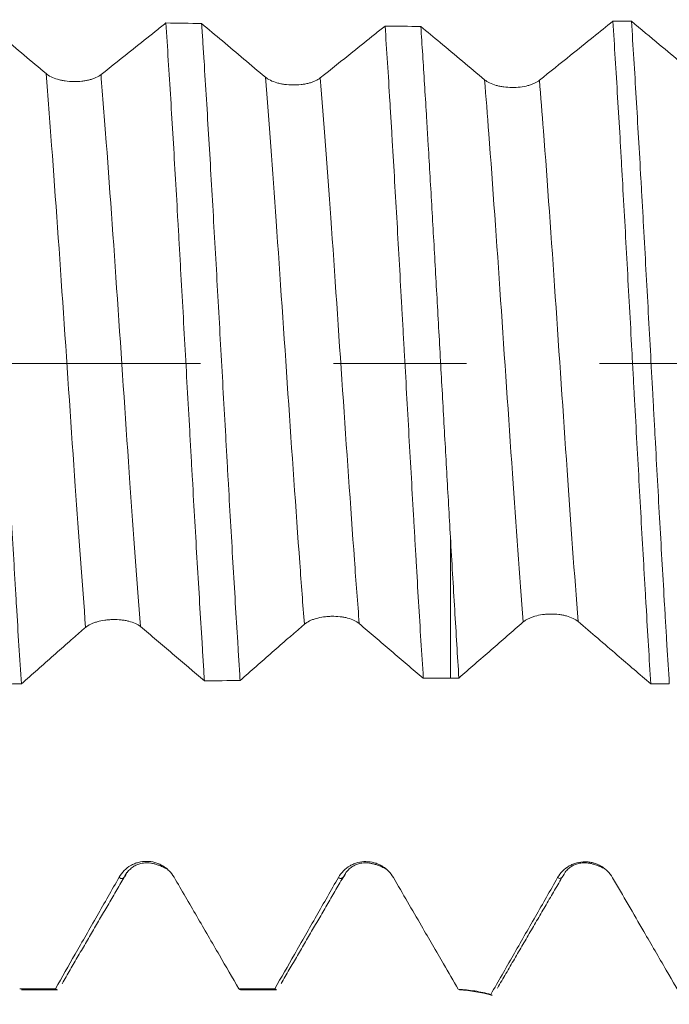
# Model space of a CAD drawing. Units: millimetres. Extents: x -21 to 53, y -82 to 24.
# Drawn here: x 13 to 15, y -2 to 1 of the extents above; entities that cross this region are included whole.
import ezdxf

# ---------------------------------------------------------------- set-up
doc = ezdxf.new("R2010")
doc.units = ezdxf.units.MM
doc.linetypes.add('CENTER', pattern=[47.5, 22, -8.5, 8.5, -8.5])
for name, color, linetype in [('1', 4, 'Continuous'), ('2', 7, 'Continuous'), ('SK4', 2, 'CENTER')]:
    doc.layers.add(name, color=color, linetype=linetype)
doc.styles.add('iso_b_vert', font='simplex.shx')
doc.dimstyles.get("Standard").update_dxf_attribs({"dimtxt": 0.18, "dimasz": 0.18, "dimexe": 0.18, "dimexo": 0.0625, "dimgap": 0.09, "dimtad": 1, "dimzin": 0, "dimdsep": 52, "dimtxsty": 'Standard', "dimcen": 0.09, "dimadec": 0, "dimazin": 0, "dimtfac": 1, "dimtdec": 4, "dimtofl": 0, "dimtmove": 0, "dimatfit": 3, "dimfxl": 1, "dimtolj": 1, "dimtzin": 0, "dimarcsym": 0})

# ---------------------------------------------------------------- blocks, each defined once
blk = doc.blocks.new('_U3')
at = {"layer": '2', "lineweight": 13}
for p, q in [((7, -1.5875), (7, -22.547508)), ((32, -3.635008), (32, -22.547508)), ((32, -20.547508), (7, -20.547508))]:
    blk.add_line(p, q, dxfattribs=at)
at = {"layer": '2', "lineweight": 18}
for points in [[(7, -20.547508), (10.499998, -20.086724), (10.500002, -21.008291)], [(32, -20.547508), (28.500002, -21.008291), (28.499998, -20.086724)]]:
    blk.add_solid(points, dxfattribs=at)
at = {"layer": '2', "lineweight": 18, "insert": (17.867172, -19.662393), "char_height": 3, "attachment_point": 7, "line_spacing_factor": 1.084337, "style": 'iso_b_vert'}
blk.add_mtext('\\W0.6740;25', dxfattribs=at)

msp = doc.modelspace()

# ---------------------------------------------------------------- linework, layer by layer
at = {"layer": '1', "lineweight": 13}
msp.add_line((14.1487, -1.0044), (14.1487, -0.5541), dxfattribs=at)
at = {"layer": '1', "lineweight": 18}
for p, q in [((12.7783, -2), (12.8924, -2)), ((12.8924, -2), (12.8863, -1.9969)), ((13.4728, -1.9975), (13.4782, -2)), ((13.4783, -2), (13.5924, -2)), ((13.5923, -2), (13.587, -1.9976)), ((14.1737, -1.9987), (14.1788, -2.0009)), ((14.2819, -2.0181), (14.2778, -2.0151))]:
    msp.add_line(p, q, dxfattribs=at)
msp.add_arc((14.1487, -2.5), 0.5, 74.7472, 86.6523, dxfattribs=at)
for points, knots in [([(12.7773, -1.0229), (12.7721, -0.9431), (12.7669, -0.8602), (12.7604, -0.7525), (12.7591, -0.7308), (12.7565, -0.6869), (12.7552, -0.6647), (12.7513, -0.5981), (12.7487, -0.5533), (12.7409, -0.4183), (12.7357, -0.3271), (12.7279, -0.1887), (12.7253, -0.1422), (12.7214, -0.0721), (12.7201, -0.0487), (12.7175, -0.0017), (12.7162, 0.0218), (12.7097, 0.1389), (12.7045, 0.2315), (12.6942, 0.4147), (12.689, 0.5052), (12.6825, 0.6171), (12.6812, 0.6394), (12.6786, 0.6838), (12.6747, 0.7497), (12.6708, 0.8139), (12.663, 0.9399), (12.6578, 1.0208), (12.6526, 1.0986)], [0, 0, 0, 0, 0.125, 0.125, 0.15625, 0.15625, 0.1875, 0.1875, 0.25, 0.25, 0.375, 0.375, 0.4375, 0.4375, 0.46875, 0.46875, 0.5, 0.5, 0.625, 0.625, 0.75, 0.75, 0.78125, 0.78125, 0.8125, 0.875, 0.875, 1, 1, 1, 1]), ([(12.8562, 0.9263), (12.8329, 0.9461), (12.8096, 0.9658), (12.7629, 1.0053), (12.7396, 1.025), (12.695, 1.0627), (12.6738, 1.0806), (12.6526, 1.0986)], [0, 0, 0, 0, 0.343928, 0.343928, 0.687856, 0.687856, 1, 1, 1, 1]), ([(13.2392, 1.0881), (13.2279, 1.079), (13.2165, 1.07), (13.1817, 1.0422), (13.1582, 1.0236), (13.1005, 0.9777), (13.0662, 0.9505), (13.0319, 0.9233)], [0, 0, 0, 0, 0.164702, 0.164702, 0.504225, 0.504225, 1, 1, 1, 1]), ([(13.2392, 1.0881), (13.2418, 1.0492), (13.2444, 1.0092), (13.2495, 0.9283), (13.2521, 0.8872), (13.2598, 0.7622), (13.2649, 0.6766), (13.2726, 0.5447), (13.2752, 0.5001), (13.279, 0.4324), (13.2803, 0.4097), (13.2829, 0.3641), (13.2842, 0.3413), (13.2906, 0.2272), (13.2957, 0.1356), (13.306, -0.0478), (13.3111, -0.1398), (13.3176, -0.255), (13.3189, -0.2781), (13.3215, -0.324), (13.3253, -0.3924), (13.3291, -0.4598), (13.3368, -0.5932), (13.342, -0.6802), (13.3497, -0.8078), (13.3522, -0.8499), (13.3561, -0.9123), (13.3574, -0.933), (13.36, -0.9737), (13.3612, -0.9938), (13.3625, -1.0137)], [0, 0, 0, 0, 0.0625, 0.0625, 0.125, 0.125, 0.25, 0.25, 0.3125, 0.3125, 0.34375, 0.34375, 0.375, 0.375, 0.5, 0.5, 0.625, 0.625, 0.65625, 0.65625, 0.6875, 0.75, 0.75, 0.875, 0.875, 0.9375, 0.9375, 0.96875, 0.96875, 1, 1, 1, 1]), ([(13.4765, -1.0122), (13.4753, -0.9923), (13.474, -0.9721), (13.4714, -0.9314), (13.4701, -0.9107), (13.4662, -0.8485), (13.4637, -0.8066), (13.456, -0.6792), (13.4509, -0.5924), (13.4432, -0.4592), (13.4407, -0.4143), (13.4368, -0.3463), (13.4355, -0.3234), (13.4329, -0.2776), (13.4316, -0.2545), (13.4252, -0.1397), (13.4201, -0.048), (13.4099, 0.1352), (13.4048, 0.2266), (13.3971, 0.3634), (13.3945, 0.4091), (13.3893, 0.4991), (13.3868, 0.5436), (13.3791, 0.6752), (13.374, 0.7607), (13.3663, 0.8855), (13.3638, 0.9266), (13.3599, 0.9873), (13.3586, 1.0075), (13.356, 1.0473), (13.3548, 1.0669), (13.3535, 1.0863)], [0, 0, 0, 0, 0.03125, 0.03125, 0.0625, 0.0625, 0.125, 0.125, 0.25, 0.25, 0.3125, 0.3125, 0.34375, 0.34375, 0.375, 0.375, 0.5, 0.5, 0.625, 0.625, 0.6875, 0.6875, 0.75, 0.75, 0.875, 0.875, 0.9375, 0.9375, 0.96875, 0.96875, 1, 1, 1, 1]), ([(13.5571, 0.9151), (13.5342, 0.9343), (13.5113, 0.9536), (13.4655, 0.9921), (13.4426, 1.0114), (13.3976, 1.0492), (13.3756, 1.0677), (13.3535, 1.0863)], [0, 0, 0, 0, 0.337525, 0.337525, 0.675051, 0.675051, 1, 1, 1, 1]), ([(13.9398, 1.0783), (13.9287, 1.0694), (13.9176, 1.0605), (13.8833, 1.033), (13.8601, 1.0144), (13.8022, 0.9681), (13.7675, 0.9404), (13.7327, 0.9128)], [0, 0, 0, 0, 0.161309, 0.161309, 0.497656, 0.497656, 1, 1, 1, 1]), ([(13.9398, 1.0783), (13.9449, 1.0017), (13.95, 0.9218), (13.9564, 0.8176), (13.9577, 0.7965), (13.9602, 0.754), (13.9641, 0.69), (13.9679, 0.6252), (13.9755, 0.4945), (13.9806, 0.4059), (13.9882, 0.2708), (13.9908, 0.2254), (13.9946, 0.1567), (13.9959, 0.1337), (13.9984, 0.0877), (13.9997, 0.0648), (14.0061, -0.0497), (14.0111, -0.1406), (14.0213, -0.3213), (14.0264, -0.411), (14.0328, -0.5223), (14.0341, -0.5446), (14.0366, -0.5887), (14.0404, -0.6544), (14.0442, -0.7185), (14.0518, -0.8448), (14.0569, -0.9264), (14.062, -1.0053)], [0, 0, 0, 0, 0.125, 0.125, 0.15625, 0.15625, 0.1875, 0.25, 0.25, 0.375, 0.375, 0.4375, 0.4375, 0.46875, 0.46875, 0.5, 0.5, 0.625, 0.625, 0.75, 0.75, 0.78125, 0.78125, 0.8125, 0.875, 0.875, 1, 1, 1, 1]), ([(14.1487, -0.5541), (14.1447, -0.4854), (14.1408, -0.4163), (14.1329, -0.2773), (14.125, -0.1374), (14.1172, 0.0041), (14.1113, 0.1109), (14.1093, 0.1466), (14.1053, 0.2174), (14.1033, 0.2526), (14.0974, 0.3575), (14.0895, 0.4957), (14.0817, 0.6306), (14.0767, 0.7139), (14.0758, 0.7305), (14.0738, 0.7635), (14.0728, 0.78), (14.0698, 0.8291), (14.0678, 0.8613), (14.0619, 0.9563), (14.058, 1.0177), (14.0541, 1.077)], [0, 0, 0, 0, 0.125, 0.125, 0.25, 0.375, 0.375, 0.4375, 0.4375, 0.5, 0.5, 0.625, 0.75, 0.75, 0.78125, 0.78125, 0.8125, 0.8125, 0.875, 0.875, 1, 1, 1, 1]), ([(14.2578, 0.9068), (14.2341, 0.9265), (14.2104, 0.9463), (14.1631, 0.9859), (14.1394, 1.0057), (14.0951, 1.0427), (14.0746, 1.0598), (14.0541, 1.077)], [0, 0, 0, 0, 0.348851, 0.348851, 0.697703, 0.697703, 1, 1, 1, 1]), ([(14.6679, 1.0938), (14.6468, 1.0768), (14.6258, 1.0598), (14.5807, 1.0236), (14.5568, 1.0043), (14.4997, 0.9584), (14.4665, 0.9318), (14.4333, 0.9052)], [0, 0, 0, 0, 0.269869, 0.269869, 0.57626, 0.57626, 1, 1, 1, 1]), ([(14.6679, 1.0938), (14.6729, 1.0157), (14.6779, 0.9345), (14.6855, 0.8082), (14.6881, 0.7653), (14.6919, 0.6999), (14.6932, 0.6779), (14.6957, 0.6336), (14.697, 0.6114), (14.7033, 0.4999), (14.7083, 0.4097), (14.7183, 0.2274), (14.7234, 0.1352), (14.7298, 0.0186), (14.731, -0.0048), (14.7336, -0.0515), (14.7374, -0.1214), (14.7412, -0.1908), (14.7487, -0.3285), (14.7537, -0.4193), (14.7612, -0.5538), (14.7638, -0.5983), (14.7676, -0.6648), (14.7689, -0.6869), (14.7714, -0.7307), (14.7727, -0.7525), (14.779, -0.8601), (14.784, -0.9432), (14.789, -1.0231)], [0, 0, 0, 0, 0.125, 0.125, 0.1875, 0.1875, 0.21875, 0.21875, 0.25, 0.25, 0.375, 0.375, 0.5, 0.5, 0.53125, 0.53125, 0.5625, 0.625, 0.625, 0.75, 0.75, 0.8125, 0.8125, 0.84375, 0.84375, 0.875, 0.875, 1, 1, 1, 1]), ([(14.8482, -1.0228), (14.8457, -0.9827), (14.8432, -0.9417), (14.8394, -0.8789), (14.8381, -0.8577), (14.8356, -0.8151), (14.8343, -0.7937), (14.828, -0.6861), (14.8179, -0.5107), (14.8079, -0.3287), (14.8016, -0.2129), (14.8003, -0.1896), (14.7978, -0.1431), (14.794, -0.0734), (14.7902, -0.004), (14.7827, 0.1345), (14.7776, 0.2264), (14.7701, 0.3635), (14.7676, 0.4091), (14.7638, 0.4774), (14.7625, 0.5001), (14.76, 0.5452), (14.7587, 0.5676), (14.7524, 0.6788), (14.7423, 0.8516), (14.7323, 1.0145), (14.7272, 1.0934)], [0, 0, 0, 0, 0.0625, 0.0625, 0.09375, 0.09375, 0.125, 0.125, 0.25, 0.375, 0.375, 0.40625, 0.40625, 0.4375, 0.5, 0.5, 0.625, 0.625, 0.6875, 0.6875, 0.71875, 0.71875, 0.75, 0.75, 0.875, 1, 1, 1, 1]), ([(14.9582, 0.9015), (14.9347, 0.921), (14.9112, 0.9405), (14.8642, 0.9796), (14.8407, 0.9991), (14.7872, 1.0436), (14.7572, 1.0685), (14.7272, 1.0934)], [0, 0, 0, 0, 0.305445, 0.305445, 0.610891, 0.610891, 1, 1, 1, 1]), ([(13.0319, 0.9233), (13.0274, 0.9197), (13.022, 0.9165), (13.0126, 0.9123), (13.0092, 0.9109), (13.0022, 0.9085), (12.9949, 0.9063), (12.987, 0.9046), (12.9788, 0.9031), (12.9745, 0.9025), (12.9618, 0.9011), (12.953, 0.9007), (12.9352, 0.901), (12.9264, 0.9017), (12.9135, 0.9035), (12.9093, 0.9042), (12.9011, 0.906), (12.8971, 0.907), (12.8857, 0.9103), (12.8785, 0.913), (12.866, 0.9192), (12.8606, 0.9226), (12.8562, 0.9263)], [0, 0, 0, 0, 0.125, 0.125, 0.1875, 0.1875, 0.25, 0.3125, 0.3125, 0.375, 0.375, 0.5, 0.5, 0.625, 0.625, 0.6875, 0.6875, 0.75, 0.75, 0.875, 0.875, 1, 1, 1, 1]), ([(13.7327, 0.9128), (13.7282, 0.9092), (13.7229, 0.906), (13.7135, 0.9017), (13.7101, 0.9003), (13.7031, 0.8979), (13.6958, 0.8957), (13.6878, 0.8939), (13.6796, 0.8924), (13.6754, 0.8918), (13.6626, 0.8903), (13.6538, 0.8899), (13.636, 0.8901), (13.6273, 0.8907), (13.6144, 0.8925), (13.6102, 0.8932), (13.602, 0.8949), (13.598, 0.8959), (13.5866, 0.8992), (13.5794, 0.9019), (13.567, 0.908), (13.5615, 0.9114), (13.5571, 0.9151)], [0, 0, 0, 0, 0.125, 0.125, 0.1875, 0.1875, 0.25, 0.3125, 0.3125, 0.375, 0.375, 0.5, 0.5, 0.625, 0.625, 0.6875, 0.6875, 0.75, 0.75, 0.875, 0.875, 1, 1, 1, 1]), ([(14.4333, 0.9052), (14.4289, 0.9016), (14.4235, 0.8984), (14.4141, 0.894), (14.4107, 0.8927), (14.4037, 0.8902), (14.4, 0.8891), (14.3886, 0.886), (14.3803, 0.8845), (14.3633, 0.8825), (14.3545, 0.882), (14.3367, 0.8821), (14.3279, 0.8827), (14.3151, 0.8844), (14.3108, 0.8852), (14.3026, 0.8868), (14.2987, 0.8878), (14.2872, 0.891), (14.2801, 0.8937), (14.2676, 0.8997), (14.2622, 0.9031), (14.2578, 0.9068)], [0, 0, 0, 0, 0.125, 0.125, 0.1875, 0.1875, 0.25, 0.25, 0.375, 0.375, 0.5, 0.5, 0.625, 0.625, 0.6875, 0.6875, 0.75, 0.75, 0.875, 0.875, 1, 1, 1, 1]), ([(14.1756, -1.0045), (14.1712, -0.9343), (14.1668, -0.8615), (14.1601, -0.7484), (14.1578, -0.71), (14.1533, -0.6326), (14.151, -0.5936), (14.1487, -0.5541)], [0, 0, 0, 0, 0.5, 0.5, 0.75, 0.75, 1, 1, 1, 1]), ([(12.9828, -0.8427), (12.9872, -0.8389), (12.9926, -0.8355), (13.002, -0.831), (13.0054, -0.8296), (13.0124, -0.827), (13.016, -0.8258), (13.0275, -0.8226), (13.0358, -0.8209), (13.0485, -0.8192), (13.0528, -0.8187), (13.0616, -0.818), (13.066, -0.8178), (13.0793, -0.8176), (13.088, -0.8179), (13.1008, -0.8193), (13.1051, -0.8198), (13.1132, -0.8212), (13.1172, -0.822), (13.1286, -0.8249), (13.1357, -0.8273), (13.1481, -0.833), (13.1535, -0.8363), (13.158, -0.84)], [0, 0, 0, 0, 0.125, 0.125, 0.1875, 0.1875, 0.25, 0.25, 0.375, 0.375, 0.4375, 0.4375, 0.5, 0.5, 0.625, 0.625, 0.6875, 0.6875, 0.75, 0.75, 0.875, 0.875, 1, 1, 1, 1]), ([(13.682, -0.8326), (13.6864, -0.8288), (13.6918, -0.8253), (13.7012, -0.8207), (13.7045, -0.8192), (13.7116, -0.8166), (13.7152, -0.8154), (13.7267, -0.8121), (13.735, -0.8104), (13.7477, -0.8086), (13.752, -0.8082), (13.7608, -0.8075), (13.7652, -0.8073), (13.7785, -0.8072), (13.7872, -0.8076), (13.8, -0.809), (13.8043, -0.8097), (13.8124, -0.8111), (13.8164, -0.812), (13.8278, -0.815), (13.8349, -0.8175), (13.8474, -0.8234), (13.8528, -0.8268), (13.8572, -0.8306)], [0, 0, 0, 0, 0.125, 0.125, 0.1875, 0.1875, 0.25, 0.25, 0.375, 0.375, 0.4375, 0.4375, 0.5, 0.5, 0.625, 0.625, 0.6875, 0.6875, 0.75, 0.75, 0.875, 0.875, 1, 1, 1, 1]), ([(14.3814, -0.8254), (14.3859, -0.8216), (14.3912, -0.8181), (14.4006, -0.8134), (14.404, -0.812), (14.411, -0.8093), (14.4147, -0.8081), (14.4261, -0.8048), (14.4344, -0.8031), (14.4472, -0.8014), (14.4515, -0.8009), (14.4602, -0.8003), (14.4647, -0.8001), (14.478, -0.8), (14.4867, -0.8005), (14.4995, -0.802), (14.5037, -0.8027), (14.5119, -0.8042), (14.5158, -0.8051), (14.5273, -0.8082), (14.5344, -0.8108), (14.5468, -0.8169), (14.5523, -0.8203), (14.5567, -0.8241)], [0, 0, 0, 0, 0.125, 0.125, 0.1875, 0.1875, 0.25, 0.25, 0.375, 0.375, 0.4375, 0.4375, 0.5, 0.5, 0.625, 0.625, 0.6875, 0.6875, 0.75, 0.75, 0.875, 0.875, 1, 1, 1, 1]), ([(12.7773, -1.0229), (12.8115, -0.9928), (12.8457, -0.9627), (12.8971, -0.9175), (12.9142, -0.9025), (12.9399, -0.88), (12.9485, -0.8725), (12.9656, -0.8575), (12.9742, -0.85), (12.9828, -0.8427)], [0, 0, 0, 0, 0.5, 0.5, 0.75, 0.75, 0.875, 0.875, 1, 1, 1, 1]), ([(13.158, -0.84), (13.1665, -0.847), (13.175, -0.8543), (13.1921, -0.8687), (13.2176, -0.8904), (13.2432, -0.9122), (13.2943, -0.9557), (13.3284, -0.9847), (13.3625, -1.0137)], [0, 0, 0, 0, 0.125, 0.125, 0.25, 0.5, 0.5, 1, 1, 1, 1]), ([(13.4765, -1.0122), (13.5107, -0.9822), (13.545, -0.9522), (13.5963, -0.9073), (13.622, -0.8848), (13.6477, -0.8624), (13.6648, -0.8475), (13.6734, -0.84), (13.682, -0.8326)], [0, 0, 0, 0, 0.5, 0.5, 0.75, 0.875, 0.875, 1, 1, 1, 1]), ([(13.8572, -0.8306), (13.8743, -0.845), (13.8914, -0.8596), (13.9255, -0.8887), (13.9426, -0.9033), (13.9938, -0.947), (14.0279, -0.9761), (14.062, -1.0053)], [0, 0, 0, 0, 0.25, 0.25, 0.5, 0.5, 1, 1, 1, 1]), ([(14.1756, -1.0045), (14.2099, -0.9746), (14.2442, -0.9447), (14.3128, -0.885), (14.3471, -0.8551), (14.3814, -0.8254)], [0, 0, 0, 0, 0.5, 0.5, 1, 1, 1, 1]), ([(14.5567, -0.8241), (14.5776, -0.8419), (14.5984, -0.8597), (14.6401, -0.8954), (14.6609, -0.9132), (14.7175, -0.9618), (14.7533, -0.9924), (14.789, -1.0231)], [0, 0, 0, 0, 0.269082, 0.269082, 0.538164, 0.538164, 1, 1, 1, 1]), ([(13.2655, -1.641), (13.261, -1.6332), (13.2556, -1.6263), (13.2463, -1.6169), (13.2429, -1.6139), (13.2359, -1.6085), (13.2285, -1.6036), (13.2206, -1.5997), (13.2124, -1.5962), (13.2082, -1.5948), (13.1954, -1.5913), (13.1866, -1.5901), (13.1688, -1.59), (13.1601, -1.5911), (13.1472, -1.5945), (13.1429, -1.5959), (13.1348, -1.5992), (13.1308, -1.6012), (13.1193, -1.6078), (13.1122, -1.6133), (13.0997, -1.6258), (13.0943, -1.6329), (13.0899, -1.6406)], [0, 0, 0, 0, 0.125, 0.125, 0.1875, 0.1875, 0.25, 0.3125, 0.3125, 0.375, 0.375, 0.5, 0.5, 0.625, 0.625, 0.6875, 0.6875, 0.75, 0.75, 0.875, 0.875, 1, 1, 1, 1]), ([(13.9663, -1.6417), (13.9618, -1.634), (13.9564, -1.627), (13.947, -1.6177), (13.9437, -1.6147), (13.9366, -1.6093), (13.9293, -1.6044), (13.9214, -1.6005), (13.9132, -1.597), (13.909, -1.5956), (13.8962, -1.5921), (13.8874, -1.5909), (13.8696, -1.5908), (13.8609, -1.5919), (13.848, -1.5953), (13.8437, -1.5967), (13.8356, -1.6001), (13.8316, -1.6021), (13.8202, -1.6086), (13.813, -1.6141), (13.8005, -1.6266), (13.7951, -1.6337), (13.7907, -1.6415)], [0, 0, 0, 0, 0.125, 0.125, 0.1875, 0.1875, 0.25, 0.3125, 0.3125, 0.375, 0.375, 0.5, 0.5, 0.625, 0.625, 0.6875, 0.6875, 0.75, 0.75, 0.875, 0.875, 1, 1, 1, 1]), ([(14.6668, -1.6422), (14.6623, -1.6345), (14.657, -1.6275), (14.6476, -1.6182), (14.6442, -1.6152), (14.6372, -1.6098), (14.6335, -1.6074), (14.6221, -1.6007), (14.6138, -1.5973), (14.601, -1.5938), (14.5967, -1.5929), (14.588, -1.5917), (14.5835, -1.5914), (14.5702, -1.5914), (14.5614, -1.5925), (14.5486, -1.5959), (14.5443, -1.5973), (14.5361, -1.6007), (14.5322, -1.6026), (14.5207, -1.6092), (14.5136, -1.6147), (14.5011, -1.6272), (14.4957, -1.6343), (14.4913, -1.642)], [0, 0, 0, 0, 0.125, 0.125, 0.1875, 0.1875, 0.25, 0.25, 0.375, 0.375, 0.4375, 0.4375, 0.5, 0.5, 0.625, 0.625, 0.6875, 0.6875, 0.75, 0.75, 0.875, 0.875, 1, 1, 1, 1]), ([(13.0899, -1.6406), (13.0664, -1.6818), (13.0429, -1.723), (12.996, -1.8051), (12.9726, -1.846), (12.9282, -1.9237), (12.9072, -1.9603), (12.8863, -1.9969)], [0, 0, 0, 0, 0.346391, 0.346391, 0.691354, 0.691354, 1, 1, 1, 1]), ([(13.4728, -1.9975), (13.452, -1.9618), (13.4312, -1.926), (13.3863, -1.8487), (13.3622, -1.8071), (13.3139, -1.724), (13.2897, -1.6825), (13.2655, -1.641)], [0, 0, 0, 0, 0.300914, 0.300914, 0.650457, 0.650457, 1, 1, 1, 1]), ([(13.7907, -1.6415), (13.7673, -1.6824), (13.7439, -1.7234), (13.697, -1.8054), (13.6736, -1.8464), (13.6291, -1.9242), (13.608, -1.9609), (13.587, -1.9976)], [0, 0, 0, 0, 0.344884, 0.344884, 0.690597, 0.690597, 1, 1, 1, 1]), ([(14.1737, -1.9987), (14.1581, -1.9717), (14.1424, -1.9447), (14.1032, -1.8772), (14.0798, -1.8368), (14.0263, -1.7448), (13.9963, -1.6933), (13.9663, -1.6417)], [0, 0, 0, 0, 0.226806, 0.226806, 0.566576, 0.566576, 1, 1, 1, 1]), ([(14.4913, -1.642), (14.4676, -1.6835), (14.4439, -1.7249), (14.3965, -1.8078), (14.3728, -1.8492), (14.3254, -1.9321), (14.3016, -1.9736), (14.2778, -2.0151)], [0, 0, 0, 0, 0.333149, 0.333149, 0.666297, 0.666297, 1, 1, 1, 1]), ([(14.9013, -2.0459), (14.8803, -2.0098), (14.8594, -1.9736), (14.8145, -1.8964), (14.7907, -1.8553), (14.7335, -1.7569), (14.7002, -1.6995), (14.6668, -1.6422)], [0, 0, 0, 0, 0.268648, 0.268648, 0.573851, 0.573851, 1, 1, 1, 1]), ([(14.2778, -2.0151), (14.2609, -2.0106), (14.2438, -2.0069), (14.2089, -2.0014), (14.1913, -1.9996), (14.1737, -1.9987)], [0, 0, 0, 0, 0.5, 0.5, 1, 1, 1, 1])]:
    msp.add_open_spline(points, degree=3, knots=knots, dxfattribs=at)
for points, degree in [([(13.3535, 1.0863), (13.3154, 1.0869), (13.2773, 1.0875), (13.2392, 1.0881)], 3), ([(14.0541, 1.077), (14.016, 1.0774), (13.9779, 1.0779), (13.9398, 1.0783)], 3), ([(14.6679, 1.0938), (14.6877, 1.0937), (14.7074, 1.0936), (14.7272, 1.0934)], 3), ([(14.062, -1.0053), (14.0909, -1.005), (14.1198, -1.0047), (14.1487, -1.0044)], 3), ([(14.1487, -1.0044), (14.1577, -1.0043), (14.1667, -1.0044), (14.1756, -1.0045)], 3), ([(12.6633, -1.0249), (12.7013, -1.0242), (12.7393, -1.0236), (12.7773, -1.0229)], 3), ([(13.3625, -1.0137), (13.4005, -1.0132), (13.4385, -1.0127), (13.4765, -1.0122)], 3), ([(14.8482, -1.0228), (14.8285, -1.0229), (14.8087, -1.023), (14.789, -1.0231)], 3), ([(13.115, -1.6255), (13.1624, -1.5695), (13.2454, -1.6159)], 2), ([(13.8152, -1.625), (13.8611, -1.5699), (13.9444, -1.6152)], 2), ([(14.5154, -1.6245), (14.5603, -1.5703), (14.6437, -1.6148)], 2), ([(12.9074, -1.9808), (13.0111, -1.8029), (13.1149, -1.6256)], 2), ([(13.6077, -1.9803), (13.7113, -1.8024), (13.8151, -1.6251)], 2), ([(14.299, -1.9949), (14.4071, -1.8094), (14.5153, -1.6247)], 2), ([(12.8863, -1.9969), (12.8482, -1.9969), (12.8101, -1.9969), (12.772, -1.9968)], 3), ([(13.587, -1.9976), (13.5489, -1.9976), (13.5109, -1.9976), (13.4728, -1.9975)], 3)]:
    msp.add_open_spline(points, degree=degree, dxfattribs=at)
at = {"layer": '1', "lineweight": 13}
for points, knots in [([(12.8562, 0.9263), (12.8622, 0.8534), (12.8807, 0.6146), (12.9119, 0.1646), (12.9481, -0.3764), (12.9717, -0.7027), (12.9828, -0.8427)], [0, 0, 0, 0, 0.141683, 0.440022, 0.738361, 1, 1, 1, 1]), ([(13.0319, 0.9233), (13.0375, 0.8543), (13.0558, 0.62), (13.0866, 0.1755), (13.123, -0.3683), (13.1468, -0.6976), (13.158, -0.84)], [0, 0, 0, 0, 0.134378, 0.433839, 0.7333, 1, 1, 1, 1]), ([(13.5571, 0.9151), (13.5686, 0.7741), (13.5927, 0.4478), (13.6294, -0.098), (13.6595, -0.5376), (13.677, -0.7696), (13.682, -0.8326)], [0, 0, 0, 0, 0.276185, 0.578627, 0.881069, 1, 1, 1, 1]), ([(13.7327, 0.9128), (13.7439, 0.7754), (13.7677, 0.4538), (13.8041, -0.087), (13.8344, -0.53), (13.8521, -0.7651), (13.8572, -0.8306)], [0, 0, 0, 0, 0.269529, 0.572829, 0.876129, 1, 1, 1, 1]), ([(14.2578, 0.9068), (14.2623, 0.8513), (14.2794, 0.6323), (14.3091, 0.2068), (14.3458, -0.3424), (14.3699, -0.6783), (14.3814, -0.8254)], [0, 0, 0, 0, 0.109365, 0.414847, 0.720329, 1, 1, 1, 1]), ([(14.4333, 0.9052), (14.4376, 0.8532), (14.4544, 0.6383), (14.4838, 0.2177), (14.5207, -0.3347), (14.545, -0.6742), (14.5567, -0.8241)], [0, 0, 0, 0, 0.102577, 0.408639, 0.714701, 1, 1, 1, 1]), ([(13.0899, -1.6406), (13.0935, -1.6445), (13.1018, -1.6474), (13.1101, -1.6363), (13.1148, -1.6257)], [0, 0, 0, 0, 0.433688, 1, 1, 1, 1]), ([(14.4913, -1.642), (14.4935, -1.6439), (14.5008, -1.6471), (14.5081, -1.6396), (14.5132, -1.6292)], [0, 0, 0, 0, 0.300192, 1, 1, 1, 1])]:
    msp.add_open_spline(points, degree=3, knots=knots, dxfattribs=at)
msp.add_open_spline([(13.7907, -1.6415), (13.7987, -1.649), (13.8068, -1.6438), (13.8148, -1.6259)], degree=3, dxfattribs=at)
at = {"layer": 'SK4', "lineweight": 18, "ltscale": 0.05}
msp.add_line((-21, 0), (33.34, 0), dxfattribs=at)

# ---------------------------------------------------------------- dimensions: what is measured, and where the dimension line sits
at = {"layer": '2', "lineweight": 18}
dim = msp.add_linear_dim(base=(7, -20.5475), p1=(32, -2.0475), p2=(7, 0), dimstyle='Standard', override={"dimtxt": 3, "dimasz": 3.5, "dimexe": 2, "dimexo": 1.5875, "dimgap": 1.5, "dimtad": 1, "dimtih": 1, "dimtoh": 0, "dimdec": 1, "dimlfac": 1, "dimzin": 8, "dimdsep": 46, "dimlunit": 2, "dimpost": '<>', "dimtxsty": 'iso_b_vert', "dimsah": 1, "dimse1": 0, "dimse2": 0, "dimsd1": 0, "dimsd2": 0, "dimclrd": 2, "dimclre": 2, "dimclrt": 2, "dimtol": 0, "dimtm": -0.1, "dimtfac": 1.166667, "dimtdec": 3, "dimtofl": 1, "dimtmove": 0, "dimtzin": 8, "dimlwd": 13, "dimlwe": 13}, dxfattribs=at)
dim.commit()
dim.dimension.update_dxf_attribs({"geometry": '_U3', "text_midpoint": (19.5, -20.5475)})

doc.saveas('drawing.dxf')
